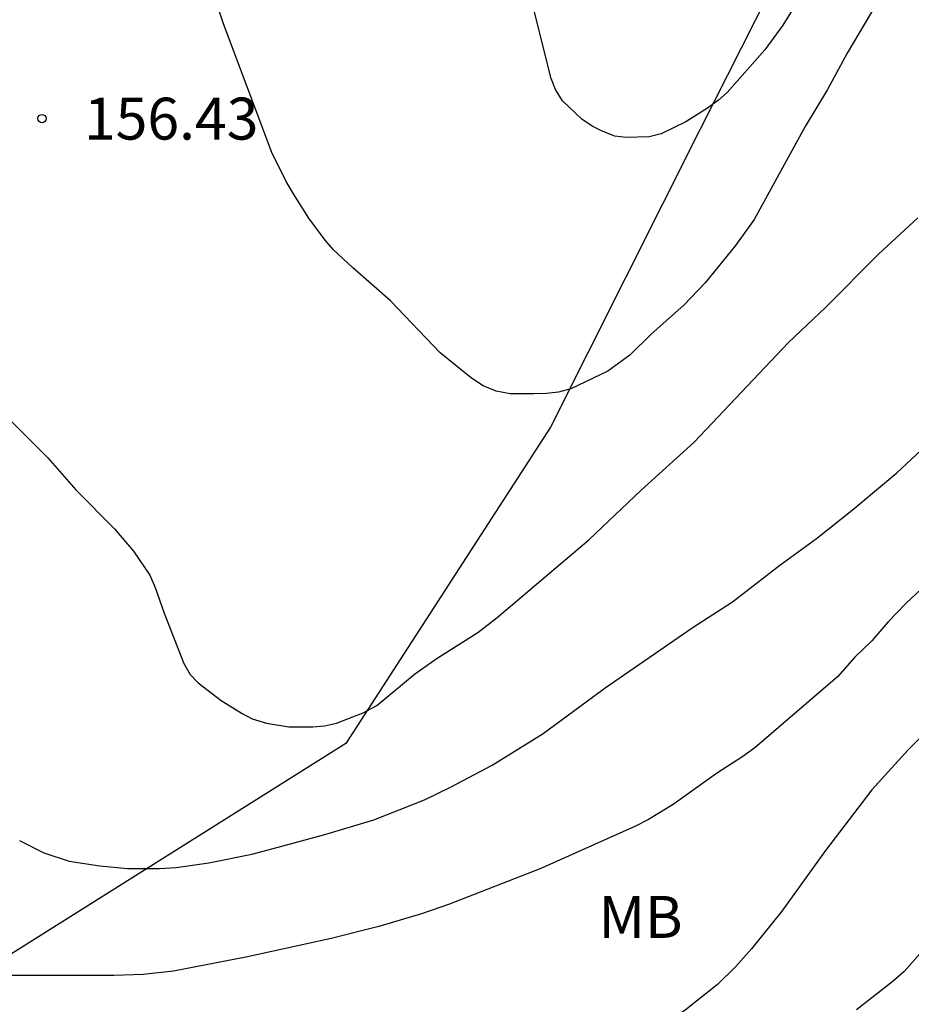
# Model space of a CAD drawing. Units: millimetres. Extents: x 577144 to 577495, y 4795290 to 4795541.
# Drawn here: x 577188 to 577204, y 4795501 to 4795518 of the extents above; entities that cross this region are included whole.
import ezdxf

# ---------------------------------------------------------------- set-up
doc = ezdxf.new("R2010")
doc.units = ezdxf.units.MM
for name, color, linetype in [('020104', 34, 'Continuous'), ('020204', 9, 'Continuous'), ('020308', 9, 'Continuous'), ('070104', 3, 'Continuous'), ('100301', 7, 'Continuous')]:
    doc.layers.add(name, color=color, linetype=linetype)
doc.layers.add('020105', color=24, linetype='Continuous', lineweight=30)
doc.styles.add('ARIAL', font='ARIAL.TTF', dxfattribs={"height": 1})

# ---------------------------------------------------------------- blocks, each defined once
blk = doc.blocks.new('COTAPU')
blk.add_circle((0, 0), 0.075)

msp = doc.modelspace()

# ---------------------------------------------------------------- linework, layer by layer
at = {"layer": '020104', "flags": 128}
for points, elevation in [([(577203.943, 4795519.393), (577203.013, 4795517.815), (577202.663, 4795517.167), (577202.263, 4795516.505), (577201.347, 4795514.843), (577201.015, 4795514.375), (577200.473, 4795513.706), (577200.087, 4795513.31), (577199.505, 4795512.788), (577199.125, 4795512.412), (577198.729, 4795512.128), (577198.067, 4795511.812), (577197.847, 4795511.752), (577197.633, 4795511.726), (577197.403, 4795511.722), (577196.983, 4795511.724), (577196.729, 4795511.77), (577196.497, 4795511.868), (577196.289, 4795512), (577195.725, 4795512.454), (577194.841, 4795513.384), (577194.157, 4795513.982), (577193.819, 4795514.296), (577193.667, 4795514.472), (577193.377, 4795514.864), (577193.103, 4795515.302), (577192.971, 4795515.524), (577192.715, 4795516.042), (577191.849, 4795518.344), (577191.425, 4795519.636)], 156), ([(577187.815, 4795511.46), (577188.707, 4795510.576), (577189.207, 4795510.008), (577189.899, 4795509.31), (577190.239, 4795508.908), (577190.529, 4795508.478), (577190.629, 4795508.258), (577190.787, 4795507.8), (577191.137, 4795506.9), (577191.253, 4795506.7), (577191.395, 4795506.554), (577191.807, 4795506.236), (577192.181, 4795506.004), (577192.365, 4795505.908), (577192.621, 4795505.83), (577193.021, 4795505.768), (577193.447, 4795505.766), (577193.657, 4795505.782), (577193.869, 4795505.83), (577194.351, 4795506.014), (577194.593, 4795506.15), (577195.271, 4795506.706), (577195.673, 4795506.996), (577196.403, 4795507.452), (577196.747, 4795507.72), (577198.389, 4795509.108), (577199.325, 4795509.998), (577200.275, 4795510.86), (577201.963, 4795512.642), (577202.623, 4795513.267), (577203.571, 4795514.223), (577204.277, 4795514.871)], 157), ([(577188.197, 4795503.73), (577188.635, 4795503.51), (577189.087, 4795503.36), (577189.633, 4795503.278), (577190.129, 4795503.232), (577190.705, 4795503.23), (577191.001, 4795503.248), (577191.587, 4795503.33), (577192.355, 4795503.488), (577192.829, 4795503.61), (577193.665, 4795503.84), (577194.541, 4795504.104), (577195.447, 4795504.462), (577195.925, 4795504.694), (577196.661, 4795505.082), (577197.573, 4795505.646), (577198.679, 4795506.462), (577200.257, 4795507.55), (577200.959, 4795508.002), (577201.807, 4795508.66), (577202.465, 4795509.136), (577203.101, 4795509.642), (577203.903, 4795510.31), (577205.301, 4795511.613)], 158), ([(577204.705, 4795508.574), (577204.071, 4795507.976), (577203.741, 4795507.64), (577203.453, 4795507.306), (577203.149, 4795507.014), (577202.837, 4795506.66), (577201.359, 4795505.39), (577201.147, 4795505.232), (577200.673, 4795504.93), (577199.899, 4795504.378), (577199.457, 4795504.106), (577199.223, 4795503.986), (577197.529, 4795503.23), (577195.879, 4795502.586), (577195.393, 4795502.418), (577194.631, 4795502.194), (577193.775, 4795501.98), (577192.281, 4795501.65), (577190.955, 4795501.394), (577190.409, 4795501.336), (577189.885, 4795501.316), (577188.029, 4795501.314)], 159), ([(577204.36, 4795501.756), (577204.032, 4795501.39), (577203.836, 4795501.214), (577203.18, 4795500.702)], 161)]:
    msp.add_lwpolyline(points, dxfattribs=dict(at, elevation=elevation))
at = {"layer": '020105', "flags": 128}
for points, elevation in [([(577202.527, 4795519.399), (577201.863, 4795518.315), (577201.537, 4795517.879), (577200.865, 4795517.115), (577200.709, 4795516.975), (577200.515, 4795516.833), (577200.127, 4795516.589), (577199.685, 4795516.373), (577199.467, 4795516.319), (577199.055, 4795516.311), (577198.855, 4795516.335), (577198.629, 4795516.419), (577198.449, 4795516.513), (577198.261, 4795516.639), (577197.919, 4795516.963), (577197.791, 4795517.165), (577197.717, 4795517.361), (577197.277, 4795519.103)], 155), ([(577205.446, 4795506.69), (577204.103, 4795505.356), (577203.455, 4795504.636), (577202.625, 4795503.552), (577201.845, 4795502.468), (577201.299, 4795501.794), (577201.013, 4795501.474), (577200.691, 4795501.158), (577200.115, 4795500.694), (577199.497, 4795500.282), (577198.685, 4795499.808), (577197.927, 4795499.472), (577197.731, 4795499.428), (577197.117, 4795499.21), (577196.643, 4795499.068), (577195.873, 4795498.894), (577195.373, 4795498.798), (577194.889, 4795498.732), (577194.347, 4795498.712), (577193.537, 4795498.712), (577191.737, 4795498.748), (577188.635, 4795498.748), (577188.149, 4795498.736)], 160)]:
    msp.add_lwpolyline(points, dxfattribs=dict(at, elevation=elevation))
at = {"layer": '070104'}
msp.add_polyline3d([(577212.11, 4795540.298, 152.819), (577210.646, 4795537.403, 153.122), (577208.262, 4795532.219, 153.458), (577204.062, 4795523.731, 154.29), (577200.382, 4795516.459, 155.082), (577197.702, 4795511.124, 156.058), (577194.038, 4795505.468, 157.362), (577187.102, 4795501.108, 158.769)], dxfattribs=at)

# ---------------------------------------------------------------- block references
at = {"layer": '020204', "rotation": 359.9987685839998}
msp.add_blockref('COTAPU', (577188.601, 4795516.646, 156.426), dxfattribs=at)

# ---------------------------------------------------------------- texts
at = {"layer": '020308', "style": 'ARIAL'}
msp.add_text('156.43', height=0.75, rotation=359.9988, dxfattribs=at).set_placement((577189.351, 4795516.271, 156.422))
at = {"layer": '100301', "style": 'ARIAL'}
msp.add_text('MB', height=0.75, rotation=359.9988, dxfattribs=at).set_placement((577198.564, 4795501.99))

doc.saveas('drawing.dxf')
